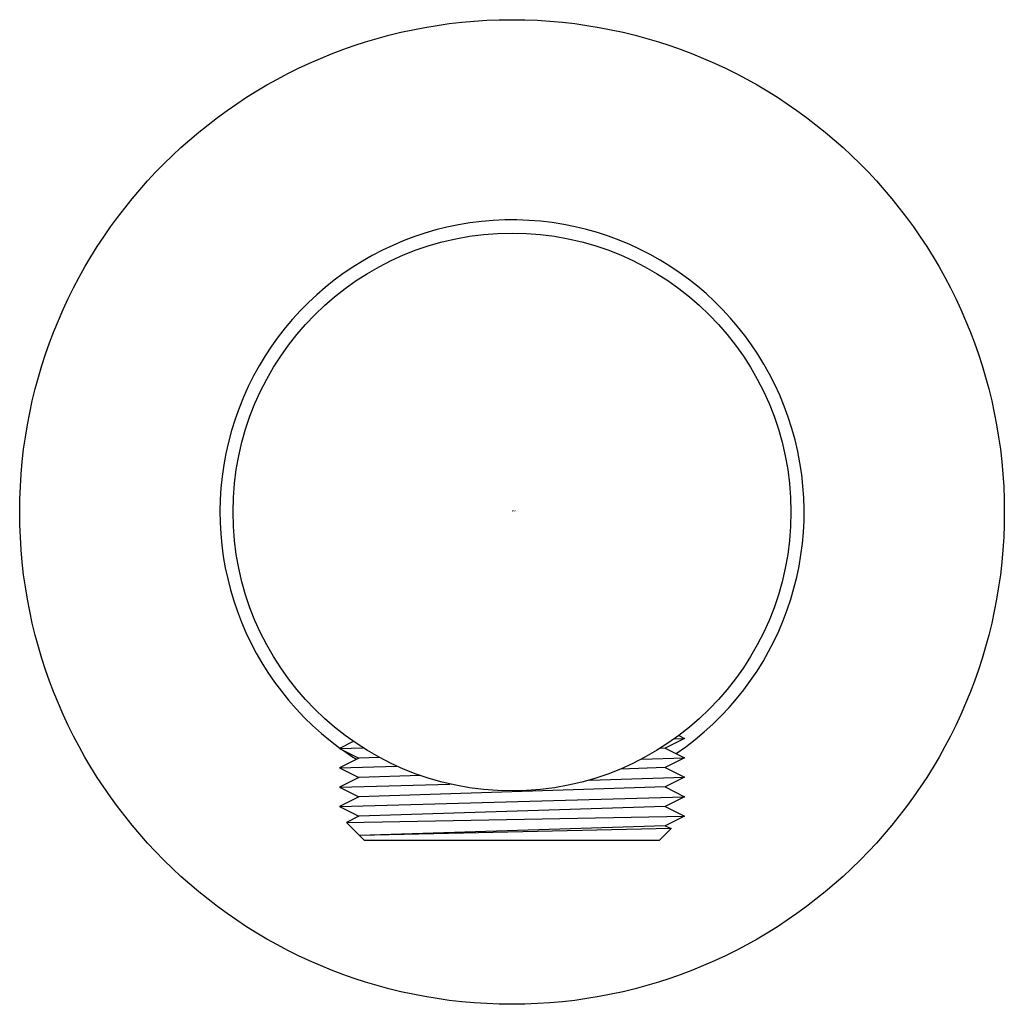
# Model space of a CAD drawing. Extents: x 156.94 to 159.3, y 0.87 to 3.23.
import ezdxf

# ---------------------------------------------------------------- set-up
doc = ezdxf.new("R2010")
doc.units = 0
doc.header["$LTSCALE"] = 0.64311
doc.layers.get('0').update_dxf_attribs({"color": 255, "linetype": 'CONTINUOUS'})
doc.layers.get('DEFPOINTS').update_dxf_attribs({"linetype": 'CONTINUOUS'})
doc.styles.get("Standard").update_dxf_attribs({"font": 'txt', "width": 0.8})

msp = doc.modelspace()

# ---------------------------------------------------------------- linework, layer by layer
for p, q in [((157.7421, 1.4958), (157.7087, 1.4791)), ((158.5369, 1.5029), (158.4904, 1.4796)), ((158.5125, 1.5022), (158.5369, 1.5029)), ((158.523, 1.5098), (158.5369, 1.5029)), ((157.7087, 1.4791), (157.7648, 1.4807)), ((157.7087, 1.4791), (157.7552, 1.4559)), ((158.4904, 1.4796), (158.4783, 1.4792)), ((158.4904, 1.4796), (158.5369, 1.4563)), ((157.7552, 1.4559), (157.7087, 1.4326)), ((157.8046, 1.4575), (157.7552, 1.4559)), ((158.4333, 1.4534), (158.5369, 1.4563)), ((158.5369, 1.4563), (158.4904, 1.4331)), ((157.7087, 1.4326), (157.8467, 1.4366)), ((157.7087, 1.4326), (157.7552, 1.4094)), ((158.4904, 1.4331), (158.383, 1.4296)), ((158.4904, 1.4331), (158.5369, 1.4098)), ((157.7552, 1.4094), (157.7087, 1.3861)), ((157.7087, 1.3861), (157.9741, 1.3937)), ((157.7087, 1.3861), (157.9741, 1.3937)), ((157.9029, 1.4141), (157.7552, 1.4094)), ((158.3086, 1.4033), (158.5369, 1.4098)), ((158.3086, 1.4033), (158.5369, 1.4098)), ((158.5369, 1.4098), (158.4904, 1.3866)), ((157.7087, 1.3861), (157.7552, 1.3628)), ((158.4904, 1.3866), (157.7552, 1.3628)), ((158.4904, 1.3866), (158.5369, 1.3633)), ((157.7087, 1.3396), (158.5369, 1.3633)), ((157.7552, 1.3628), (157.7087, 1.3396)), ((158.5369, 1.3633), (158.4904, 1.3401)), ((157.7087, 1.3396), (157.7552, 1.3163)), ((158.4904, 1.3401), (157.7552, 1.3163)), ((158.4904, 1.3401), (158.5369, 1.3168)), ((157.7254, 1.3014), (158.5369, 1.3168)), ((157.7552, 1.3163), (157.7254, 1.3014)), ((157.7254, 1.3014), (157.768, 1.2589)), ((158.5369, 1.3168), (158.4904, 1.2935)), ((158.4904, 1.2935), (157.757, 1.2699)), ((158.5043, 1.2866), (157.757, 1.2699)), ((158.5043, 1.2866), (158.4766, 1.2589)), ((158.4904, 1.2935), (158.5043, 1.2866)), ((157.768, 1.2589), (158.4766, 1.2589))]:
    msp.add_line(p, q)
for radius in [1.1811, 0.6693]:
    msp.add_circle((158.1228, 2.0463), radius)
for start, end in [(304.1822, 233.9254), (234.596, 237.8258)]:
    msp.add_arc((158.1228, 2.0463), 0.7008, start, end)

# ---------------------------------------------------------------- texts
at = {"layer": 'DEFPOINTS'}
for tag, p, s in [('TRADENAME', (158.123, 2.0482), ''), ('MODELNUMBER', (158.123, 2.0498), 'K-20263T-MU'), ('PRODUCT', (158.123, 2.0465), 'SUPPLY ELBOW')]:
    msp.add_attdef(tag, p, s, height=0.001, dxfattribs=at)

doc.saveas('drawing.dxf')
